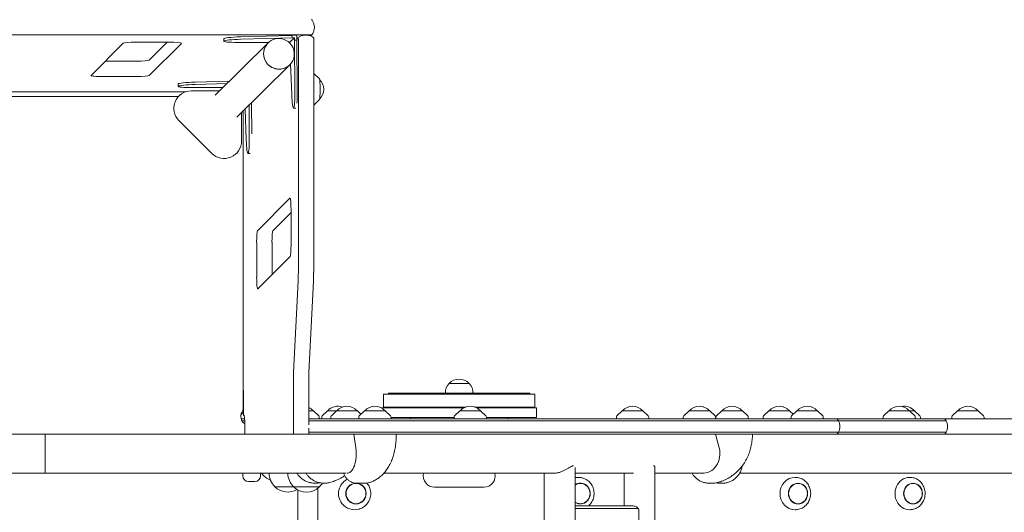
# Model space of a CAD drawing. Units: millimetres. Extents: x -3197 to 3260, y -3882 to 3369.
# Drawn here: x -458 to 757, y 1261 to 1869 of the extents above; entities that cross this region are included whole.
import ezdxf

# ---------------------------------------------------------------- set-up
doc = ezdxf.new("R2010")
doc.units = ezdxf.units.MM
doc.header["$LTSCALE"] = 20
doc.layers.add('2d', color=230, linetype='Continuous')

msp = doc.modelspace()

# ---------------------------------------------------------------- linework, layer by layer
at = {"layer": '2d', "lineweight": 0}
for p, q in [((-753.5, 1850.4), (-99, 1850.4)), ((-185, 1848), (-121.7, 1849.8)), ((-184.9, 1845), (-121.6, 1846.8)), ((-118.6, 1846.8), (-124.3, 1841.3)), ((-115.7, 1849.9), (-121.7, 1849.8)), ((-121.7, 1849.8), (-121.6, 1846.8)), ((-121.6, 1846.8), (-118.6, 1846.8)), ((-118.6, 1846.8), (-118.6, 1843.8)), ((-115.6, 1843.9), (-115.7, 1849.9)), ((-115.6, 1845.2), (-114, 1846.8)), ((-97.4, 1850.2), (-98.6, 1849)), ((-329.9, 1840.2), (-369.6, 1800.4)), ((-273.4, 1841.4), (-314.6, 1841.4)), ((-297.8, 1819.1), (-275.5, 1841.4)), ((-297.8, 1800.2), (-258.1, 1839.9)), ((-216.3, 1775.8), (-151.1, 1840.5)), ((-205.8, 1845.6), (-205.7, 1842.6)), ((-150.4, 1841.2), (-188.8, 1841.2)), ((-124.3, 1841.3), (-125.3, 1841.2)), ((-124.2, 1840.2), (-124.3, 1841.3)), ((-115.6, 1843.9), (-118.6, 1843.8)), ((-118.6, 1843.8), (-118.1, 1780.6)), ((-115.1, 1780.6), (-115.6, 1843.9)), ((-113.8, 1845.2), (-113.8, 1557.1)), ((-94.9, 1845.2), (-94.9, 1557.1)), ((-313.2, 1817.9), (-352.2, 1817.9)), ((-189.5, 1748.9), (-124.3, 1813.6)), ((-121.9, 1776.7), (-123.3, 1814.7)), ((-313.2, 1799), (-354.3, 1799)), ((-87.9, 1796), (-94.3, 1802.5)), ((-262, 1789.8), (-261.9, 1786.8)), ((-241.2, 1792.2), (-198.6, 1793.4)), ((-241.1, 1789.2), (-201.7, 1790.3)), ((-600.2, 1780.2), (-252.6, 1780.2)), ((-261.8, 1774.3), (-590.9, 1774.3)), ((-245.9, 1781.3), (-210.7, 1781.3)), ((-206.6, 1785.4), (-244.9, 1785.3)), ((-174.6, 1763.7), (-174.3, 1724.7)), ((-171.3, 1728.2), (-171.6, 1766.6)), ((-87.9, 1770.5), (-94.3, 1764)), ((-183.9, 1754.4), (-183.9, 1719.3)), ((-181.9, 1388.6), (-181.9, 1756.3)), ((-178.1, 1720.9), (-179.5, 1758.8)), ((-116.8, 1759.8), (-119.8, 1759.8)), ((-220.6, 1704.1), (-261.1, 1744.6)), ((-173.3, 1704), (-175.9, 1703.9)), ((-164.1, 1608.6), (-124.2, 1648.7)), ((-145.2, 1608.6), (-122.8, 1631)), ((-122.8, 1634.3), (-122.8, 1591.2)), ((-165.2, 1594.3), (-165.2, 1551.1)), ((-146.3, 1594.3), (-146.3, 1554.4)), ((-124, 1576.8), (-163.9, 1536.8)), ((-114.1, 1546.3), (-119.8, 1433.4)), ((-95.1, 1546.3), (-100.8, 1433.4)), ((-181.6, 1382.1), (-181.9, 1442.3)), ((-119.9, 1426.2), (-119.9, 1357.3)), ((-101, 1426.2), (-101, 1368.9)), ((97.1, 1419.9), (72.1, 1419.9)), ((72.1, 1419.9), (97.1, 1419.9)), ((-8.9, 1406.8), (84.6, 1406.8)), ((-8.9, 1390.8), (-8.9, 1406.8)), ((-2, 1407.9), (171.2, 1407.9)), ((171.2, 1407.9), (-2, 1407.9)), ((-2, 1407.9), (171.2, 1407.9)), ((-2, 1407.9), (-2, 1407.9)), ((84.6, 1406.8), (178.1, 1406.8)), ((171.2, 1407.9), (171.2, 1407.9)), ((178.1, 1390.8), (178.1, 1406.8)), ((-95.1, 1386.3), (-101, 1386.3)), ((-95.1, 1386.3), (-88.6, 1379.8)), ((-77.8, 1386.3), (-84.3, 1379.8)), ((-66.6, 1386.3), (-77.8, 1386.3)), ((-66.6, 1386.3), (-73.1, 1379.8)), ((-41, 1386.3), (-66.6, 1386.3)), ((-41, 1386.3), (-36.6, 1381.9)), ((-32.1, 1386.3), (-38.6, 1379.8)), ((-6.5, 1386.3), (-32.1, 1386.3)), ((90.3, 1389.8), (-10.9, 1389.8)), ((-10.9, 1389.8), (-10.9, 1389.6)), ((-8.9, 1390.8), (84.6, 1390.8)), ((-6.5, 1386.3), (0, 1379.8)), ((85.5, 1386.3), (79, 1379.8)), ((84.6, 1390.8), (92.6, 1390.8)), ((111.1, 1386.3), (85.5, 1386.3)), ((104, 1390.8), (178.1, 1390.8)), ((180.1, 1389.8), (106.2, 1389.8)), ((111.1, 1386.3), (117.6, 1379.8)), ((180.1, 1389.8), (180.1, 1377.8)), ((285.8, 1386.3), (279.3, 1379.8)), ((311.4, 1386.3), (285.8, 1386.3)), ((311.4, 1386.3), (317.9, 1379.8)), ((368.2, 1386.3), (361.7, 1379.8)), ((393.8, 1386.3), (368.2, 1386.3)), ((393.8, 1386.3), (400.3, 1379.8)), ((408.5, 1386.3), (402, 1379.8)), ((434.1, 1386.3), (408.5, 1386.3)), ((434.1, 1386.3), (440.6, 1379.8)), ((466.7, 1386.3), (460.2, 1379.8)), ((492.3, 1386.3), (466.7, 1386.3)), ((492.3, 1386.3), (496.8, 1381.9)), ((501.2, 1386.3), (494.7, 1379.8)), ((526.8, 1386.3), (501.2, 1386.3)), ((526.8, 1386.3), (533.4, 1379.8)), ((614.7, 1386.3), (608.1, 1379.8)), ((640.3, 1386.3), (614.7, 1386.3)), ((646.5, 1386.3), (640.3, 1386.3)), ((640.3, 1386.3), (646.8, 1379.8)), ((646.5, 1386.3), (653, 1379.8)), ((699.5, 1386.3), (693, 1379.8)), ((725.1, 1386.3), (699.5, 1386.3)), ((725.1, 1386.3), (731.6, 1379.8)), ((-181.6, 1384.3), (-184.8, 1381.1)), ((-184.7, 1381.4), (-184.6, 1381.3)), ((-184.5, 1376.3), (-180.1, 1376.3)), ((-179.9, 1373.8), (-183.5, 1373.8)), ((-183.5, 1373.8), (-179.9, 1373.8)), ((-181, 1380.6), (-181.4, 1380.6)), ((-101, 1376.3), (-42.6, 1376.3)), ((-44.2, 1373.8), (-101, 1373.8)), ((-101, 1373.8), (-44.2, 1373.8)), ((-88, 1378.5), (-87.9, 1376.3)), ((-84.9, 1378.5), (-85, 1376.3)), ((-73.7, 1378.5), (-73.8, 1376.3)), ((33.7, 1373.8), (-44.2, 1373.8)), ((-44.2, 1373.8), (33.7, 1373.8)), ((-42.6, 1376.3), (33.3, 1376.3)), ((-39.2, 1378.5), (-39.3, 1376.3)), ((0.6, 1378.5), (0.7, 1376.3)), ((0.7, 1377.8), (78.4, 1377.8)), ((24.6, 1376.3), (24.6, 1377.8)), ((33.3, 1376.3), (303.3, 1376.3)), ((304.4, 1373.8), (33.7, 1373.8)), ((33.7, 1373.8), (304.4, 1373.8)), ((78.4, 1378.5), (78.3, 1376.3)), ((118.2, 1378.5), (118.3, 1376.3)), ((118.2, 1377.8), (180.1, 1377.8)), ((144.6, 1376.3), (144.6, 1377.8)), ((278.7, 1378.5), (278.6, 1376.3)), ((303.3, 1376.3), (353.6, 1376.3)), ((355.1, 1373.8), (304.4, 1373.8)), ((304.4, 1373.8), (355.1, 1373.8)), ((318.5, 1378.5), (318.6, 1376.3)), ((353.6, 1376.3), (550.7, 1376.3)), ((552.3, 1373.8), (355.1, 1373.8)), ((355.1, 1373.8), (552.3, 1373.8)), ((361.1, 1378.5), (361, 1376.3)), ((400.9, 1378.5), (401, 1376.3)), ((401.4, 1378.5), (401.3, 1376.3)), ((441.2, 1378.5), (441.3, 1376.3)), ((459.6, 1378.5), (459.5, 1376.3)), ((494.1, 1378.5), (494, 1376.3)), ((533.9, 1378.5), (534, 1376.3)), ((550.7, 1376.3), (551.1, 1376.3)), ((551.1, 1376.3), (683.3, 1376.3)), ((552.7, 1373.8), (552.3, 1373.8)), ((552.3, 1373.8), (552.7, 1373.8)), ((684.9, 1373.8), (552.7, 1373.8)), ((552.7, 1373.8), (684.9, 1373.8)), ((607.6, 1378.5), (607.4, 1376.3)), ((647.3, 1378.5), (647.5, 1376.3)), ((653.6, 1378.5), (653.7, 1376.3)), ((683.3, 1376.3), (683.7, 1376.3)), ((683.7, 1376.3), (1113.3, 1376.3)), ((685.3, 1373.8), (684.9, 1373.8)), ((684.9, 1373.8), (685.3, 1373.8)), ((692.4, 1378.5), (692.3, 1376.3)), ((732.2, 1378.5), (732.3, 1376.3)), ((-179.7, 1357.3), (-179.7, 1366.2)), ((-101, 1364.8), (-101, 1357.3)), ((-530.1, 1357.3), (-426.3, 1357.3)), ((-426.3, 1333.2), (-426.3, 1357.3)), ((-426.3, 1357.3), (-426.3, 1333.2)), ((-322.4, 1357.3), (-426.3, 1357.3)), ((-322.4, 1357.3), (-45.2, 1357.3)), ((-101, 1359.8), (-44.2, 1359.8)), ((-44.2, 1359.8), (-101, 1359.8)), ((-42.8, 1340.6), (-45.2, 1357.3)), ((-45.2, 1357.3), (-39.1, 1357.3)), ((-44.2, 1359.8), (33.7, 1359.8)), ((33.7, 1359.8), (-44.2, 1359.8)), ((33.3, 1357.3), (-37.4, 1357.3)), ((303.3, 1357.3), (33.3, 1357.3)), ((33.7, 1359.8), (304.4, 1359.8)), ((304.4, 1359.8), (33.7, 1359.8)), ((353.6, 1357.3), (303.3, 1357.3)), ((304.4, 1359.8), (355.1, 1359.8)), ((355.1, 1359.8), (304.4, 1359.8)), ((550.7, 1357.3), (353.6, 1357.3)), ((355.1, 1359.8), (552.3, 1359.8)), ((552.3, 1359.8), (355.1, 1359.8)), ((405.4, 1340.6), (400.9, 1357.3)), ((551.1, 1357.3), (550.7, 1357.3)), ((683.3, 1357.3), (551.1, 1357.3)), ((552.3, 1359.8), (552.7, 1359.8)), ((552.7, 1359.8), (552.3, 1359.8)), ((552.7, 1359.8), (684.9, 1359.8)), ((684.9, 1359.8), (552.7, 1359.8)), ((683.7, 1357.3), (683.3, 1357.3)), ((1113.3, 1357.3), (683.7, 1357.3)), ((684.9, 1359.8), (685.3, 1359.8)), ((685.3, 1359.8), (684.9, 1359.8)), ((-426.3, 1309), (-426.3, 1333.2)), ((-426.3, 1333.2), (-426.3, 1309)), ((227.6, 1316.2), (227.6, 284.9)), ((326.1, 1316.4), (326.1, 676)), ((-530.1, 1309), (-426.3, 1309)), ((-322.4, 1309), (-426.3, 1309)), ((-55.1, 1309), (-322.4, 1309)), ((-182.4, 1309), (-182.4, 1305.8)), ((-160.4, 1305.8), (-160.4, 1309)), ((-149.8, 1309), (-149.8, 1309)), ((-126.7, 1309), (-126.7, 1309)), ((67.6, 1309), (-8.3, 1309)), ((200.3, 1309), (67.6, 1309)), ((189.6, 1309), (189.6, 292)), ((299.7, 1309), (227.6, 1309)), ((235.4, 1303.6), (234.8, 1303.7)), ((288.1, 1309), (288.1, 1269)), ((384.2, 1309), (326.1, 1309)), ((566.6, 1309), (430.5, 1309)), ((502.2, 1303.8), (501.4, 1303.9)), ((1649.4, 1309), (566.6, 1309)), ((643.3, 1303.8), (642.4, 1303.9)), ((-175.4, 1298.8), (-167.4, 1298.8)), ((-142.8, 1292.5), (-142.8, 1292.3)), ((-119.7, 1292.3), (-142.8, 1292.3)), ((-119.7, 1292.5), (-119.7, 1292.3)), ((-87.7, 1292.3), (-119.7, 1292.3)), ((-114.6, 314.2), (-114.6, 1288.6)), ((-92.5, 1296.8), (-93.7, 1296.8)), ((-89.8, 306.4), (-89.8, 1290.6)), ((-87.7, 1292.5), (-87.7, 1292.3)), ((-81.3, 1296.8), (-82.5, 1296.8)), ((-42.2, 1296.8), (-31.6, 1296.8)), ((54.3, 1291.8), (71.5, 1291.8)), ((71.5, 1291.8), (97.8, 1291.8)), ((97.8, 1291.8), (115, 1291.8)), ((392.5, 1296.8), (397, 1296.8)), ((409.9, 1296.8), (405.6, 1296.8)), ((-38.3, 1265), (-38.7, 1264.9)), ((296.8, 1269), (227.6, 1269)), ((305.5, 1265.7), (227.6, 1265.7)), ((306.1, 337), (306.1, 1264)), ((502.2, 1264.3), (501.4, 1264.2)), ((643.3, 1264.3), (642.4, 1264.2))]:
    msp.add_line(p, q, dxfattribs=at)
for centre, radius, start, end in [((-99.5, 1783.2), 17, 313.9886, 46.0114), ((-245.9, 1759.8), 21.5, 90, 225), ((-205.4, 1719.3), 21.5, 225, 0), ((84.6, 1407.7), 17.5, 44.4153, 135.5847), ((84.6, 1408.4), 17, 137.3321, 181.6122), ((84.6, 1408.4), 17, 358.3878, 42.6679), ((5.6, 1401.4), 10, 139.4584, 146.9753), ((163.6, 1401.4), 10, 33.0247, 40.5416), ((-173.9, 1379.3), 11, 144.3409, 180), ((-186.9, 1388.6), 5, 324.3409, 0), ((-107.9, 1374.8), 17, 42.6679, 66.0845), ((-65, 1374.8), 17, 70.7685, 137.3321), ((-53.8, 1374.8), 17, 42.6679, 137.3321), ((-19.3, 1374.8), 17, 42.6679, 137.3321), ((11.6, 1377.8), 13, 67.3801, 90), ((98.3, 1374.8), 17, 42.6679, 137.3321), ((157.6, 1377.8), 13, 90, 112.6199), ((298.6, 1374.8), 17, 42.6679, 137.3321), ((381, 1374.8), 17, 42.6679, 137.3321), ((421.3, 1374.8), 17, 42.6679, 137.3321), ((479.5, 1374.8), 17, 42.6679, 137.3321), ((514, 1374.8), 17, 42.6679, 137.3321), ((627.5, 1374.8), 17, 42.6679, 137.3321), ((633.7, 1374.8), 17, 42.6679, 100.6257), ((712.3, 1374.8), 17, 42.6679, 137.3321), ((-173.9, 1379.3), 11, 180, 237.8712), ((-90, 1378.4), 2, 3, 44.988), ((-82.9, 1378.4), 2, 135.012, 177), ((-71.7, 1378.4), 2, 135.012, 177), ((-37.2, 1378.4), 2, 135.012, 177), ((-1.4, 1378.4), 2, 3, 44.988), ((80.4, 1378.4), 2, 135.012, 177), ((116.2, 1378.4), 2, 3, 44.988), ((280.7, 1378.4), 2, 135.012, 177), ((316.5, 1378.4), 2, 3, 44.988), ((363.1, 1378.4), 2, 135.012, 177), ((398.9, 1378.4), 2, 3, 44.988), ((403.4, 1378.4), 2, 135.012, 177), ((439.2, 1378.4), 2, 3, 44.988), ((461.6, 1378.4), 2, 135.012, 177), ((496.1, 1378.4), 2, 135.012, 177), ((531.9, 1378.4), 2, 3, 44.988), ((539.4, 1366.8), 15, 27.8181, 39.2965), ((539.4, 1366.8), 15, 332.1819, 27.8181), ((609.6, 1378.4), 2, 135.012, 177), ((645.4, 1378.4), 2, 3, 44.988), ((651.6, 1378.4), 2, 3, 44.988), ((672.1, 1366.8), 15, 27.8181, 39.2965), ((672.1, 1366.8), 15, 332.1819, 27.8181), ((694.4, 1378.4), 2, 135.012, 177), ((730.2, 1378.4), 2, 3, 44.988), ((539.4, 1366.8), 15, 320.7035, 332.1819), ((672.1, 1366.8), 15, 320.7035, 332.1819), ((-175.4, 1305.8), 7, 180, 270), ((-167.4, 1305.8), 7, 270, 0), ((-138.8, 1324.3), 25.5, 216.7296, 248.1779), ((-126.8, 1309), 23, 180, 225.9208), ((-103.7, 1309), 23, 180, 225.9208), ((54.3, 1305.8), 14, 166.787, 270), ((115, 1305.8), 14, 270, 13.213), ((-126.8, 1308.9), 23, 225.9208, 300.1386), ((-103.7, 1308.9), 23, 225.9208, 314.0792), ((-103.7, 1309), 23, 314.0792, 328.2427)]:
    msp.add_arc(centre, radius, start, end, dxfattribs=at)
for centre, major_axis, ratio, start_param, end_param in [((-183.3, 1846.1), (-22.5, -0.5), 0.084305, 4.786872, 6.283185), ((-137.7, 1827), (13.4, -13.5), 0.992546, 1.570796, 6.283824), ((-114, 1845.2), (0, 1.61), 0.087156, 4.712389, 6.283185), ((-114, 1845.2), (0, 1.61), 0.087156, 0, 0.087266), ((-99, 1850.3), (-1.61, 0), 0.087156, 3.141593, 4.712389), ((-99, 1850.3), (-1.61, 0), 0.087156, 3.054659, 3.141593), ((-95, 1845.2), (0, 1.61), 0.087156, 4.712389, 6.211524), ((-314.6, 1840.1), (15.4, 0), 0.087156, 1.570796, 3.054659), ((-273.4, 1840.1), (15.4, 0), 0.087156, 0, 1.570796), ((-273.4, 1840.1), (15.4, 0), 0.087156, 6.196252, 6.283185), ((-183.2, 1843.1), (-22.5, -0.5), 0.084305, 4.786872, 7.602631), ((-137.7, 1827), (-13.4, 13.5), 0.992404, 0.131646, 0.783492), ((-137.7, 1827), (-13.4, 13.5), 0.992404, 0.131646, 0.783492), ((-137.7, 1827), (13.4, -13.5), 0.992546, 0.132899, 1.570796), ((-137.7, 1827), (-13.4, 13.5), 0.992404, 0.783492, 3.273238), ((-137.7, 1827), (-13.4, 13.5), 0.992404, 0.783492, 3.273238), ((-313.2, 1819.2), (15.4, 0), 0.087156, 4.712389, 6.196252), ((-354.3, 1800.3), (15.4, 0), 0.087156, 3.054659, 4.712389), ((-313.2, 1800.3), (15.4, 0), 0.087156, 4.712389, 6.196252), ((-239.4, 1787.3), (-22.5, -0.5), 0.084305, 4.786872, 7.602631), ((-239.5, 1790.3), (-22.5, -0.5), 0.084305, 4.786872, 6.283185), ((-88, 1783.2), (0, 12.8), 0.087156, 4.712389, 6.195621), ((-120.1, 1782.3), (-0.3, 22.5), 0.088004, 1.818449, 4.634207), ((-117.1, 1782.3), (-0.3, 22.5), 0.088004, 3.912549, 4.634207), ((-88, 1783.2), (0, 12.8), 0.087156, 3.229157, 4.712389), ((-176.3, 1726.4), (-0.3, 22.5), 0.088004, 1.818449, 4.634207), ((-124.1, 1634.3), (0, 14.4), 0.087156, 0, 0.087266), ((-124.1, 1634.3), (0, 14.4), 0.087156, 4.712389, 6.283185), ((-164, 1594.3), (0, 14.4), 0.087156, 0.087266, 1.570796), ((-145.1, 1594.3), (0, 14.4), 0.087156, 0.087266, 1.570796), ((-124.1, 1591.2), (0, 14.4), 0.087156, 3.228859, 4.712389), ((-115.7, 1557.1), (0, 21.6), 0.087156, 4.18879, 4.712389), ((-96.8, 1557.1), (0, 21.6), 0.087156, 4.18879, 4.712389), ((-164, 1551.1), (0, 14.4), 0.087156, 1.570796, 3.228859), ((-118.7, 1426.2), (0, -14.4), 0.087156, 4.18879, 4.712389), ((-99.7, 1426.2), (0, -14.4), 0.087156, 4.18879, 4.712389), ((-181.4, 1382.2), (0, 1.61), 0.087156, 1.640609, 3.141593), ((-181, 1366.2), (0, -14.4), 0.087156, 1.570796, 3.141593), ((-53.5, 1333.4), (0, -24.4), 0.458871, 6.225208, 8.150688), ((385.1, 1333.4), (0, -24.4), 0.871037, 6.233147, 8.150688), ((-44.5, 1284), (0, 20), 0.984643, 0.476227, 2.228016), ((231.3, 1284), (0, -20), 0.961144, 2.95809, 3.335825), ((499, 1284), (0, -20), 0.927192, 3.141593, 6.283185), ((499, 1284), (0, -20), 0.927192, 3.011505, 3.121455), ((640.4, 1284), (0, -20), 0.904464, 3.030236, 6.286403), ((234.1, 1284), (0, -12.8), 0.961144, 6.237411, 9.978802), ((234.1, 1284), (0, 12.5), 0.961144, 6.237411, 6.852126), ((234.1, 1284), (0, 12.5), 0.961144, 2.572652, 6.237411), ((-44.5, 1284), (0, 20), 0.984643, 2.228016, 3.441661), ((234.1, 1284), (0, -12.8), 0.961144, 5.729161, 6.237411), ((305.5, 1264), (0, 1.61), 0.410367, 4.712389, 6.283185), ((499, 1284), (0, -20), 0.927192, 0.020137, 0.130088), ((640.4, 1284), (0, -20), 0.904464, 0.003217, 0.111356)]:
    msp.add_ellipse(centre, major_axis=major_axis, ratio=ratio, start_param=start_param, end_param=end_param, dxfattribs=at)
for centre, major_axis, ratio in [((-42.7, 1284), (0, 12.8), 0.984643), ((-42.7, 1284), (0, -12.5), 0.984643), ((502.7, 1284), (0, -12.8), 0.927192), ((502.7, 1284), (0, 12.5), 0.927192), ((644.6, 1284), (0, -12.8), 0.904464), ((644.6, 1284), (0, 12.5), 0.904464)]:
    msp.add_ellipse(centre, major_axis=major_axis, ratio=ratio, dxfattribs=at)
for points, knots in [([(-97.4, 1869.2), (-97.1, 1868.8), (-96.8, 1868.4), (-96.2, 1867.4), (-95.9, 1866.9), (-95.3, 1865.7), (-95, 1865.1), (-94.6, 1863.7), (-94.4, 1862.9), (-94.1, 1861.4), (-94, 1860.5), (-94, 1859.7)], [6.21152432, 6.21152432, 6.21152432, 6.21152432, 6.22585652, 6.22585652, 6.24018872, 6.24018872, 6.25452091, 6.25452091, 6.26885311, 6.26885311, 6.28318531, 6.28318531, 6.28318531, 6.28318531]), ([(-94, 1859.7), (-94, 1858.9), (-94.1, 1858.1), (-94.4, 1856.5), (-94.6, 1855.8), (-95, 1854.4), (-95.3, 1853.7), (-95.9, 1852.5), (-96.2, 1852), (-96.8, 1851), (-97.1, 1850.6), (-97.4, 1850.2)], [6.28318531, 6.28318531, 6.28318531, 6.28318531, 6.2975175, 6.2975175, 6.3118497, 6.3118497, 6.3261819, 6.3261819, 6.34051409, 6.34051409, 6.35484629, 6.35484629, 6.35484629, 6.35484629]), ([(-114, 1846.8), (-113.6, 1847.2), (-113.2, 1847.5), (-112.2, 1848.1), (-111.7, 1848.4), (-110.5, 1849), (-109.9, 1849.3), (-108.5, 1849.7), (-107.7, 1849.9), (-106.1, 1850.2), (-105.3, 1850.2), (-104.5, 1850.2)], [-0.07166098, -0.07166098, -0.07166098, -0.07166098, -0.05732879, -0.05732879, -0.04299659, -0.04299659, -0.02866439, -0.02866439, -0.0143322, -0.0143322, 0, 0, 0, 0]), ([(-104.5, 1850.2), (-103.7, 1850.2), (-102.9, 1850.2), (-101.3, 1849.9), (-100.5, 1849.7), (-99.1, 1849.3), (-98.5, 1849), (-97.3, 1848.4), (-96.8, 1848.1), (-95.8, 1847.5), (-95.4, 1847.2), (-95, 1846.8)], [0, 0, 0, 0, 0.0143322, 0.0143322, 0.02866439, 0.02866439, 0.04299659, 0.04299659, 0.05732879, 0.05732879, 0.07166098, 0.07166098, 0.07166098, 0.07166098]), ([(-94.3, 1802.5), (-94.4, 1802.5), (-94.5, 1802.6), (-94.6, 1802.7), (-94.7, 1802.7), (-94.8, 1802.8), (-94.8, 1802.9), (-94.9, 1802.9)], [6.19562143, 6.19562143, 6.19562143, 6.19562143, 6.21221718, 6.21221718, 6.22881294, 6.22881294, 6.23765213, 6.23765213, 6.23765213, 6.23765213]), ([(-94.9, 1763.6), (-94.8, 1763.6), (-94.8, 1763.6), (-94.7, 1763.7), (-94.6, 1763.8), (-94.5, 1763.9), (-94.4, 1763.9), (-94.3, 1764)], [3.18712583, 3.18712583, 3.18712583, 3.18712583, 3.19596502, 3.19596502, 3.21256078, 3.21256078, 3.22915653, 3.22915653, 3.22915653, 3.22915653]), ([(7.1, 1357.3), (7.1, 1354.8), (7, 1352.2), (6.6, 1347.1), (6.3, 1344.6), (5.6, 1339.6), (5.1, 1337.2), (4, 1332.5), (3.3, 1330.1), (1.8, 1325.7), (0.9, 1323.6), (-1, 1319.5), (-2.1, 1317.6), (-4.3, 1314), (-5.5, 1312.3), (-8.1, 1309.2), (-9.5, 1307.7), (-12.3, 1305.1), (-13.8, 1303.9), (-16.9, 1301.7), (-18.5, 1300.8), (-21.5, 1299.3), (-22.9, 1298.7), (-24.2, 1298.2)], [0, 0, 0, 0, 7.690047, 7.690047, 15.346078, 15.346078, 22.911507, 22.911507, 30.345078, 30.345078, 37.59868, 37.59868, 44.621262, 44.621262, 51.404835, 51.404835, 57.988412, 57.988412, 64.430905, 64.430905, 70.797387, 70.797387, 75.796358, 75.796358, 75.796358, 75.796358]), ([(446.4, 1357.3), (446.4, 1355), (446.3, 1352.6), (445.8, 1347.9), (445.5, 1345.6), (444.5, 1340.9), (443.9, 1338.6), (442.5, 1334.1), (441.7, 1331.9), (439.8, 1327.7), (438.7, 1325.6), (436.3, 1321.6), (435.1, 1319.7), (432.3, 1316), (430.8, 1314.3), (427.7, 1311.1), (426, 1309.6), (422.5, 1306.8), (420.7, 1305.5), (417, 1303.1), (415, 1302.1), (411, 1300.2), (409, 1299.4), (406.1, 1298.4), (405.3, 1298.2), (404.5, 1297.9)], [0, 0, 0, 0, 7.101835, 7.101835, 14.218605, 14.218605, 21.356231, 21.356231, 28.48438, 28.48438, 35.580816, 35.580816, 42.618876, 42.618876, 49.574441, 49.574441, 56.439533, 56.439533, 63.222167, 63.222167, 69.936612, 69.936612, 76.588467, 76.588467, 79.127945, 79.127945, 79.127945, 79.127945]), ([(225.8, 1318.3), (225.6, 1318.3), (225.3, 1318.2), (224.7, 1318.1), (224.4, 1318), (223.3, 1317.5), (222.4, 1317.1), (220.6, 1316), (219.6, 1315.4), (217.5, 1314.3), (216.4, 1313.7), (214.3, 1312.6), (213.1, 1312.1), (210.7, 1311.1), (209.5, 1310.6), (207.6, 1310), (206.9, 1309.9), (205.7, 1309.6), (205, 1309.4), (203.8, 1309.2), (203.2, 1309.2), (202, 1309.1), (201.4, 1309), (200.7, 1309), (200.6, 1309), (200.5, 1309)], [61.414947, 61.414947, 61.414947, 61.414947, 63.085061, 63.085061, 65.023055, 65.023055, 68.899041, 68.899041, 72.775027, 72.775027, 76.651014, 76.651014, 80.418411, 80.418411, 84.185808, 84.185808, 86.069506, 86.069506, 87.953205, 87.953205, 89.836904, 89.836904, 91.720602, 91.720602, 92.00968, 92.00968, 92.00968, 92.00968]), ([(326.1, 1316.4), (326.1, 1316.4), (326.1, 1316.5), (326.1, 1317.1), (325.9, 1317.5), (325.5, 1318), (325.3, 1318.1), (324.9, 1318.2), (324.7, 1318.3), (324.5, 1318.3)], [52.98063, 52.98063, 52.98063, 52.98063, 53.395095, 53.395095, 57.271082, 57.271082, 59.209075, 59.209075, 60.879016, 60.879016, 60.879016, 60.879016]), ([(433.8, 1318), (433.8, 1317.9), (433.7, 1317.7), (433.4, 1316), (433, 1314.6), (431.9, 1311.7), (431.3, 1310.3), (429.8, 1307.7), (428.9, 1306.5), (426.9, 1304.2), (425.9, 1303.2), (423.6, 1301.3), (422.4, 1300.5), (419.8, 1299), (418.5, 1298.5), (415.7, 1297.6), (414.3, 1297.2), (411.9, 1296.9), (410.9, 1296.8), (409.9, 1296.8)], [4.131134, 4.131134, 4.131134, 4.131134, 4.613007, 4.613007, 9.213512, 9.213512, 13.810084, 13.810084, 18.396619, 18.396619, 22.964472, 22.964472, 27.504828, 27.504828, 32.012456, 32.012456, 36.488536, 36.488536, 39.583458, 39.583458, 39.583458, 39.583458]), ([(-93.7, 1296.8), (-95.2, 1296.8), (-96.7, 1297), (-99.7, 1297.5), (-101.2, 1297.9), (-104, 1299), (-105.3, 1299.6), (-107.9, 1301.1), (-109.2, 1302), (-111.5, 1304), (-112.5, 1305.1), (-114.2, 1307.1), (-114.9, 1308.1), (-115.5, 1309)], [0, 0, 0, 0, 4.577642, 4.577642, 9.143354, 9.143354, 13.709103, 13.709103, 18.274673, 18.274673, 22.839731, 22.839731, 26.276543, 26.276543, 26.276543, 26.276543]), ([(-82.5, 1296.8), (-84, 1296.8), (-85.5, 1297), (-88.5, 1297.5), (-90, 1297.9), (-92.8, 1299), (-94.1, 1299.6), (-96.7, 1301.1), (-98, 1302), (-100.3, 1304), (-101.3, 1305.1), (-103, 1307.1), (-103.7, 1308.1), (-104.3, 1309)], [0, 0, 0, 0, 4.577642, 4.577642, 9.143354, 9.143354, 13.709103, 13.709103, 18.274673, 18.274673, 22.839731, 22.839731, 26.276543, 26.276543, 26.276543, 26.276543]), ([(-56.6, 1306), (-57.3, 1305.6), (-57.9, 1305.2), (-60.5, 1303.6), (-62.5, 1302.5), (-66.5, 1300.6), (-68.5, 1299.7), (-71.7, 1298.6), (-72.8, 1298.2), (-73.9, 1297.9)], [60.459295, 60.459295, 60.459295, 60.459295, 62.780201, 62.780201, 69.501138, 69.501138, 76.111624, 76.111624, 79.631228, 79.631228, 79.631228, 79.631228]), ([(-42.2, 1296.8), (-43.3, 1296.8), (-44.5, 1297), (-46.7, 1297.5), (-47.8, 1297.9), (-49.9, 1298.9), (-50.9, 1299.5), (-52.7, 1301), (-53.6, 1301.8), (-55.1, 1303.7), (-55.9, 1304.7), (-57.1, 1306.8), (-57.6, 1307.9), (-58.1, 1309)], [0, 0, 0, 0, 3.731411, 3.731411, 7.45331, 7.45331, 11.238979, 11.238979, 15.171773, 15.171773, 19.369578, 19.369578, 23.363816, 23.363816, 23.363816, 23.363816]), ([(235.4, 1303.6), (237.4, 1303.2), (239.3, 1302.5), (242.9, 1300.5), (244.6, 1299.1), (247.3, 1296), (248.5, 1294.3), (250.2, 1290.4), (250.7, 1288.3), (251.2, 1284.1), (251.1, 1281.9), (250.2, 1277.8), (249.5, 1275.8), (247.4, 1272.1), (246, 1270.4), (244.5, 1269)], [0.183503, 0.183503, 0.183503, 0.183503, 0.501195, 0.501195, 0.819975, 0.819975, 1.140267, 1.140267, 1.461844, 1.461844, 1.784073, 1.784073, 2.106173, 2.106173, 2.426647, 2.426647, 2.426647, 2.426647]), ([(392.5, 1296.8), (391.1, 1296.8), (389.7, 1297), (386.9, 1297.5), (385.5, 1297.9), (382.8, 1299), (381.5, 1299.6), (379.1, 1301.1), (377.9, 1302), (375.8, 1304), (374.8, 1305.1), (373.2, 1307.1), (372.6, 1308.1), (372, 1309)], [0, 0, 0, 0, 4.441375, 4.441375, 8.873004, 8.873004, 13.320734, 13.320734, 17.797291, 17.797291, 22.309366, 22.309366, 25.746103, 25.746103, 25.746103, 25.746103]), ([(502.2, 1303.8), (504.1, 1303.5), (506, 1302.9), (509.6, 1301.1), (511.2, 1299.8), (514.1, 1296.9), (515.3, 1295.2), (517.1, 1291.4), (517.8, 1289.4), (518.4, 1285.2), (518.4, 1283), (517.8, 1278.8), (517.1, 1276.8), (515.3, 1273), (514.1, 1271.2), (511.2, 1268.3), (509.6, 1267), (506, 1265.2), (504.1, 1264.6), (502.2, 1264.3)], [0.130088, 0.130088, 0.130088, 0.130088, 0.445398, 0.445398, 0.762723, 0.762723, 1.082984, 1.082984, 1.405663, 1.405663, 1.729597, 1.729597, 2.053544, 2.053544, 2.376252, 2.376252, 2.696536, 2.696536, 3.011505, 3.011505, 3.011505, 3.011505]), ([(643.3, 1303.8), (645.2, 1303.6), (647.1, 1303), (650.6, 1301.3), (652.2, 1300.1), (655, 1297.2), (656.2, 1295.5), (658.1, 1291.8), (658.8, 1289.8), (659.5, 1285.6), (659.5, 1283.4), (659, 1279.2), (658.4, 1277.1), (656.7, 1273.3), (655.5, 1271.5), (652.8, 1268.5), (651.2, 1267.2), (647.7, 1265.3), (645.8, 1264.7), (643.7, 1264.3), (643.5, 1264.3), (643.3, 1264.3)], [0.111356, 0.111356, 0.111356, 0.111356, 0.424942, 0.424942, 0.741252, 0.741252, 1.061541, 1.061541, 1.384966, 1.384966, 1.709961, 1.709961, 2.035057, 2.035057, 2.358797, 2.358797, 2.679572, 2.679572, 2.996335, 2.996335, 3.030236, 3.030236, 3.030236, 3.030236]), ([(-87.5, 1297.3), (-88.2, 1297.2), (-88.9, 1297.1), (-90.6, 1296.9), (-91.6, 1296.8), (-92.5, 1296.8)], [2.450852, 2.450852, 2.450852, 2.450852, 4.614756, 4.614756, 7.551311, 7.551311, 7.551311, 7.551311]), ([(-73.9, 1297.9), (-75.4, 1297.5), (-76.9, 1297.2), (-79.4, 1296.9), (-80.4, 1296.8), (-81.3, 1296.8)], [0, 0, 0, 0, 4.614756, 4.614756, 7.551311, 7.551311, 7.551311, 7.551311]), ([(-29.2, 1297), (-28.9, 1296.6), (-28.6, 1296.2), (-27, 1294.1), (-26.1, 1292.2), (-24.8, 1288.1), (-24.5, 1286), (-24.5, 1281.7), (-24.9, 1279.6), (-26.2, 1275.6), (-27.2, 1273.7), (-29.8, 1270.3), (-31.3, 1268.8), (-34.7, 1266.5), (-36.4, 1265.6), (-38.3, 1265)], [0.861935, 0.861935, 0.861935, 0.861935, 0.938997, 0.938997, 1.259297, 1.259297, 1.580056, 1.580056, 1.900979, 1.900979, 2.221718, 2.221718, 2.541984, 2.541984, 2.841525, 2.841525, 2.841525, 2.841525]), ([(-24.2, 1298.2), (-25.5, 1297.7), (-26.9, 1297.4), (-29.4, 1296.9), (-30.5, 1296.8), (-31.6, 1296.8)], [0, 0, 0, 0, 4.378006, 4.378006, 7.980813, 7.980813, 7.980813, 7.980813]), ([(404.5, 1297.9), (403, 1297.5), (401.5, 1297.2), (399, 1296.9), (398, 1296.8), (397, 1296.8)], [0, 0, 0, 0, 4.613477, 4.613477, 7.553112, 7.553112, 7.553112, 7.553112]), ([(305.7, 1265.5), (305.4, 1265.8), (305.1, 1266.1), (304.3, 1266.8), (303.8, 1267.1), (302.7, 1267.7), (302.1, 1268), (300.7, 1268.5), (300, 1268.7), (298.5, 1269), (297.6, 1269), (296.8, 1269)], [-0.3771553, -0.3771553, -0.3771553, -0.3771553, -0.3017243, -0.3017243, -0.2262932, -0.2262932, -0.1508621, -0.1508621, -0.0754311, -0.0754311, 0, 0, 0, 0])]:
    msp.add_open_spline(points, degree=3, knots=knots, dxfattribs=at)
for points in [[(-180.6, 1380), (-180.9, 1380.2), (-181.2, 1380.4), (-181.4, 1380.6)], [(-37.4, 1357.3), (-38, 1357.3), (-38.6, 1357.3), (-39.1, 1357.3)], [(405.6, 1296.8), (404.2, 1296.8), (402.7, 1297), (401.3, 1297.2)]]:
    msp.add_open_spline(points, degree=3, dxfattribs=at)

doc.saveas('drawing.dxf')
